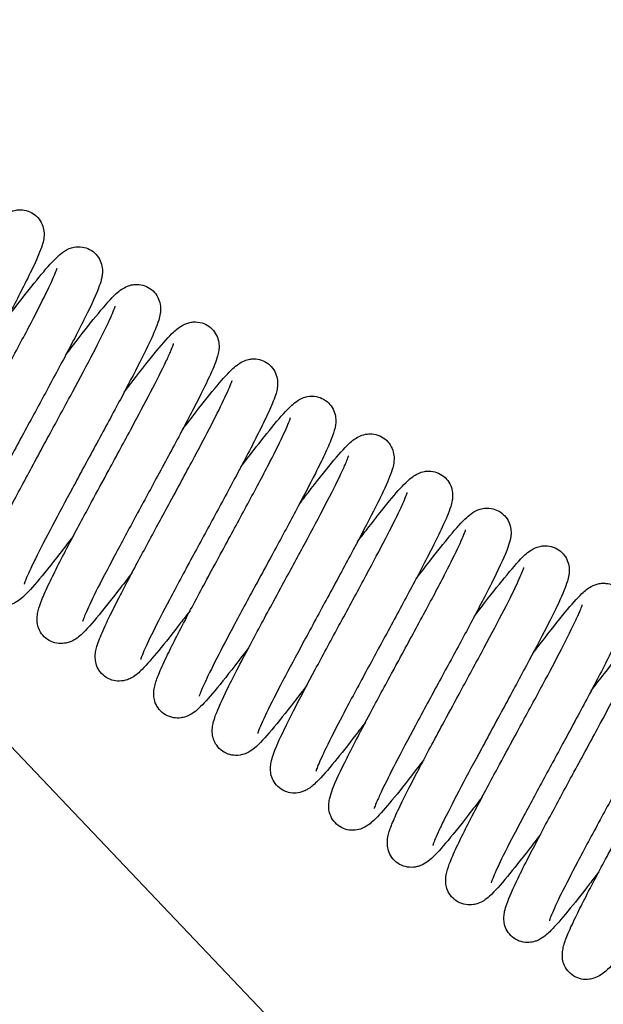
# Model space of a CAD drawing. Units: millimetres. Extents: x 460 to 1733, y 603 to 2357.
# Drawn here: x 700 to 719, y 1784 to 1816 of the extents above; entities that cross this region are included whole.
import ezdxf

# ---------------------------------------------------------------- set-up
doc = ezdxf.new("R2010")
doc.units = ezdxf.units.MM
doc.header["$LTSCALE"] = 10
doc.layers.add('Spigoli visibili(ISO)', color=179, linetype='Continuous', lineweight=25, true_color=0x262659)

msp = doc.modelspace()

# ---------------------------------------------------------------- linework, layer by layer
at = {"layer": 'Spigoli visibili(ISO)'}
msp.add_line((821.552, 1664.128), (628.907, 1866.856), dxfattribs=at)
for points, knots in [([(697.791, 1807.512), (697.925, 1807.688), (698.055, 1807.858), (698.457, 1808.378), (698.709, 1808.694), (699.114, 1809.175), (699.272, 1809.352), (699.479, 1809.545), (699.533, 1809.592), (699.651, 1809.675), (699.71, 1809.713), (699.845, 1809.773), (699.912, 1809.797), (700.032, 1809.817), (700.08, 1809.822), (700.211, 1809.819), (700.298, 1809.804), (700.461, 1809.747), (700.538, 1809.705), (700.675, 1809.597), (700.735, 1809.529), (700.826, 1809.381), (700.859, 1809.299), (700.897, 1809.147), (700.904, 1809.076), (700.904, 1808.957), (700.899, 1808.908), (700.879, 1808.787), (700.861, 1808.721), (700.779, 1808.458), (700.687, 1808.249), (700.47, 1807.784), (700.357, 1807.555), (700.028, 1806.904), (699.783, 1806.438), (699.276, 1805.487), (699.011, 1804.997), (698.504, 1804.061), (698.255, 1803.605), (697.762, 1802.69), (697.511, 1802.224), (697.084, 1801.41), (696.901, 1801.05), (696.632, 1800.498), (696.535, 1800.282), (696.453, 1800.076), (696.436, 1800.026), (696.427, 1799.995), (696.425, 1799.99), (696.425, 1799.99)], [0.252402, 0.252402, 0.252402, 0.252402, 0.327097, 0.327097, 0.49563, 0.49563, 0.655632, 0.655632, 0.712449, 0.712449, 0.755239, 0.755239, 0.785881, 0.785881, 0.80391, 0.80391, 0.833076, 0.833076, 0.861314, 0.861314, 0.891137, 0.891137, 0.9211, 0.9211, 0.951043, 0.951043, 0.980884, 0.980884, 1.031941, 1.031941, 1.185444, 1.185444, 1.302807, 1.302807, 1.488122, 1.488122, 1.654776, 1.654776, 1.807979, 1.807979, 1.975121, 1.975121, 2.13512, 2.13512, 2.279453, 2.279453, 2.345055, 2.345055, 2.368238, 2.368238, 2.368238, 2.368238]), ([(699.704, 1806.291), (699.86, 1806.496), (700.009, 1806.69), (700.397, 1807.188), (700.62, 1807.467), (701.028, 1807.955), (701.199, 1808.149), (701.427, 1808.357), (701.485, 1808.407), (701.612, 1808.489), (701.665, 1808.519), (701.776, 1808.565), (701.828, 1808.582), (701.967, 1808.61), (702.064, 1808.613), (702.241, 1808.583), (702.321, 1808.557), (702.474, 1808.478), (702.547, 1808.422), (702.663, 1808.296), (702.71, 1808.223), (702.777, 1808.072), (702.798, 1807.992), (702.817, 1807.855), (702.817, 1807.797), (702.811, 1807.69), (702.803, 1807.644), (702.774, 1807.5), (702.746, 1807.416), (702.616, 1807.055), (702.461, 1806.721), (702.148, 1806.09), (702.033, 1805.862), (701.702, 1805.226), (701.465, 1804.781), (700.98, 1803.88), (700.728, 1803.415), (700.208, 1802.457), (699.935, 1801.953), (699.447, 1801.044), (699.226, 1800.626), (698.859, 1799.915), (698.704, 1799.607), (698.523, 1799.227), (698.47, 1799.111), (698.392, 1798.928), (698.364, 1798.856), (698.338, 1798.783), (698.333, 1798.765), (698.333, 1798.765)], [0.252125, 0.252125, 0.252125, 0.252125, 0.338877, 0.338877, 0.492864, 0.492864, 0.666206, 0.666206, 0.725527, 0.725527, 0.757858, 0.757858, 0.780048, 0.780048, 0.81305, 0.81305, 0.840061, 0.840061, 0.869172, 0.869172, 0.897499, 0.897499, 0.92711, 0.92711, 0.955162, 0.955162, 0.987416, 0.987416, 1.059872, 1.059872, 1.271616, 1.271616, 1.373906, 1.373906, 1.537893, 1.537893, 1.695176, 1.695176, 1.864561, 1.864561, 2.023401, 2.023401, 2.172962, 2.172962, 2.250954, 2.250954, 2.321788, 2.321788, 2.364996, 2.364996, 2.364996, 2.364996]), ([(699.2, 1803.735), (699.471, 1804.235), (699.745, 1804.74), (700.245, 1805.673), (700.479, 1806.114), (700.847, 1806.83), (700.995, 1807.127), (701.216, 1807.602), (701.294, 1807.795), (701.324, 1807.887), (701.327, 1807.898), (701.327, 1807.898)], [0, 0, 0, 0, 0.1706146, 0.1706146, 0.3373043, 0.3373043, 0.4864891, 0.4864891, 0.6368282, 0.6368282, 0.6696418, 0.6696418, 0.6696418, 0.6696418]), ([(701.616, 1805.067), (701.733, 1805.219), (701.845, 1805.366), (702.224, 1805.856), (702.47, 1806.168), (702.911, 1806.702), (703.092, 1806.911), (703.324, 1807.122), (703.38, 1807.169), (703.501, 1807.25), (703.559, 1807.284), (703.684, 1807.335), (703.743, 1807.353), (703.851, 1807.371), (703.898, 1807.375), (704.029, 1807.373), (704.117, 1807.358), (704.28, 1807.299), (704.358, 1807.256), (704.494, 1807.148), (704.553, 1807.08), (704.644, 1806.932), (704.676, 1806.851), (704.714, 1806.701), (704.72, 1806.631), (704.721, 1806.513), (704.716, 1806.464), (704.698, 1806.341), (704.68, 1806.274), (704.597, 1806.003), (704.503, 1805.784), (704.277, 1805.3), (704.165, 1805.073), (703.854, 1804.461), (703.636, 1804.047), (703.162, 1803.157), (702.898, 1802.669), (702.366, 1801.686), (702.09, 1801.178), (701.6, 1800.27), (701.377, 1799.854), (700.965, 1799.071), (700.773, 1798.699), (700.545, 1798.238), (700.479, 1798.1), (700.375, 1797.875), (700.336, 1797.784), (700.283, 1797.653), (700.267, 1797.606), (700.255, 1797.568), (700.253, 1797.56), (700.253, 1797.56)], [0.252866, 0.252866, 0.252866, 0.252866, 0.318058, 0.318058, 0.481391, 0.481391, 0.658947, 0.658947, 0.713654, 0.713654, 0.750903, 0.750903, 0.776577, 0.776577, 0.794312, 0.794312, 0.82355, 0.82355, 0.85206, 0.85206, 0.882019, 0.882019, 0.912377, 0.912377, 0.942765, 0.942765, 0.97397, 0.97397, 1.028942, 1.028942, 1.194371, 1.194371, 1.30874, 1.30874, 1.472514, 1.472514, 1.641172, 1.641172, 1.809684, 1.809684, 1.960527, 1.960527, 2.120978, 2.120978, 2.200101, 2.200101, 2.270481, 2.270481, 2.329867, 2.329867, 2.359331, 2.359331, 2.359331, 2.359331]), ([(701.112, 1802.512), (701.359, 1802.969), (701.608, 1803.429), (702.082, 1804.31), (702.311, 1804.74), (702.712, 1805.511), (702.887, 1805.86), (703.119, 1806.354), (703.193, 1806.535), (703.228, 1806.642), (703.233, 1806.658), (703.233, 1806.658)], [0, 0, 0, 0, 0.1558136, 0.1558136, 0.3169306, 0.3169306, 0.4813571, 0.4813571, 0.6243379, 0.6243379, 0.6662137, 0.6662137, 0.6662137, 0.6662137]), ([(703.527, 1803.842), (703.628, 1803.975), (703.726, 1804.103), (704.111, 1804.603), (704.376, 1804.94), (704.812, 1805.465), (704.982, 1805.658), (705.241, 1805.901), (705.328, 1805.989), (705.554, 1806.09), (705.598, 1806.107), (705.692, 1806.132), (705.74, 1806.141), (705.879, 1806.151), (705.982, 1806.141), (706.156, 1806.088), (706.232, 1806.051), (706.375, 1805.952), (706.439, 1805.887), (706.539, 1805.742), (706.576, 1805.662), (706.623, 1805.508), (706.633, 1805.433), (706.637, 1805.309), (706.633, 1805.258), (706.618, 1805.141), (706.603, 1805.081), (706.535, 1804.842), (706.458, 1804.659), (706.266, 1804.237), (706.159, 1804.017), (705.847, 1803.395), (705.615, 1802.951), (705.116, 1802.013), (704.844, 1801.509), (704.325, 1800.55), (704.073, 1800.086), (703.586, 1799.185), (703.346, 1798.738), (702.905, 1797.904), (702.7, 1797.509), (702.404, 1796.907), (702.296, 1796.674), (702.203, 1796.446), (702.183, 1796.389), (702.168, 1796.34), (702.165, 1796.33), (702.165, 1796.33)], [0.252828, 0.252828, 0.252828, 0.252828, 0.309129, 0.309129, 0.480823, 0.480823, 0.647248, 0.647248, 0.750613, 0.750613, 0.772417, 0.772417, 0.791933, 0.791933, 0.826005, 0.826005, 0.853346, 0.853346, 0.883835, 0.883835, 0.913938, 0.913938, 0.944692, 0.944692, 0.974829, 0.974829, 1.02179, 1.02179, 1.162836, 1.162836, 1.279305, 1.279305, 1.460811, 1.460811, 1.634811, 1.634811, 1.789685, 1.789685, 1.948847, 1.948847, 2.115032, 2.115032, 2.263008, 2.263008, 2.330488, 2.330488, 2.364686, 2.364686, 2.364686, 2.364686]), ([(703.024, 1801.289), (703.279, 1801.759), (703.538, 1802.237), (703.999, 1803.096), (704.209, 1803.493), (704.592, 1804.229), (704.766, 1804.573), (704.96, 1804.98), (705.014, 1805.098), (705.091, 1805.275), (705.117, 1805.342), (705.143, 1805.415), (705.148, 1805.435), (705.148, 1805.435)], [0, 0, 0, 0, 0.1605447, 0.1605447, 0.3105198, 0.3105198, 0.4712979, 0.4712979, 0.5490496, 0.5490496, 0.6152515, 0.6152515, 0.6611504, 0.6611504, 0.6611504, 0.6611504]), ([(705.439, 1802.621), (705.593, 1802.822), (705.74, 1803.014), (706.139, 1803.528), (706.372, 1803.818), (706.77, 1804.292), (706.932, 1804.473), (707.147, 1804.671), (707.203, 1804.72), (707.329, 1804.806), (707.39, 1804.843), (707.52, 1804.895), (707.579, 1804.914), (707.687, 1804.932), (707.732, 1804.936), (707.86, 1804.934), (707.945, 1804.92), (708.106, 1804.864), (708.183, 1804.823), (708.32, 1804.718), (708.38, 1804.651), (708.473, 1804.504), (708.506, 1804.424), (708.546, 1804.272), (708.554, 1804.199), (708.554, 1804.079), (708.549, 1804.03), (708.532, 1803.919), (708.518, 1803.862), (708.451, 1803.637), (708.381, 1803.468), (708.197, 1803.058), (708.085, 1802.824), (707.758, 1802.17), (707.515, 1801.703), (707.015, 1800.765), (706.762, 1800.295), (706.257, 1799.364), (705.999, 1798.89), (705.491, 1797.95), (705.234, 1797.471), (704.803, 1796.654), (704.62, 1796.297), (704.331, 1795.712), (704.218, 1795.47), (704.114, 1795.22), (704.089, 1795.155), (704.073, 1795.103), (704.07, 1795.093), (704.07, 1795.093)], [0.252124, 0.252124, 0.252124, 0.252124, 0.337111, 0.337111, 0.497626, 0.497626, 0.661921, 0.661921, 0.721051, 0.721051, 0.761231, 0.761231, 0.786794, 0.786794, 0.803837, 0.803837, 0.832146, 0.832146, 0.859915, 0.859915, 0.889308, 0.889308, 0.918584, 0.918584, 0.948081, 0.948081, 0.976639, 0.976639, 1.020785, 1.020785, 1.153247, 1.153247, 1.281452, 1.281452, 1.471636, 1.471636, 1.633177, 1.633177, 1.791393, 1.791393, 1.959914, 1.959914, 2.114648, 2.114648, 2.263675, 2.263675, 2.336339, 2.336339, 2.369055, 2.369055, 2.369055, 2.369055]), ([(704.936, 1800.066), (705.209, 1800.57), (705.486, 1801.08), (705.98, 1802.002), (706.205, 1802.427), (706.567, 1803.131), (706.716, 1803.43), (706.889, 1803.797), (706.939, 1803.908), (707.014, 1804.084), (707.041, 1804.154), (707.062, 1804.217), (707.066, 1804.231), (707.066, 1804.231)], [0, 0, 0, 0, 0.1718935, 0.1718935, 0.3338304, 0.3338304, 0.4817214, 0.4817214, 0.5590704, 0.5590704, 0.6301757, 0.6301757, 0.6674819, 0.6674819, 0.6674819, 0.6674819]), ([(707.353, 1801.399), (707.495, 1801.585), (707.631, 1801.763), (708.013, 1802.254), (708.242, 1802.542), (708.664, 1803.051), (708.841, 1803.254), (709.076, 1803.467), (709.135, 1803.518), (709.262, 1803.599), (709.314, 1803.628), (709.423, 1803.672), (709.476, 1803.688), (709.62, 1803.716), (709.722, 1803.718), (709.905, 1803.682), (709.986, 1803.653), (710.139, 1803.568), (710.21, 1803.51), (710.323, 1803.378), (710.367, 1803.303), (710.43, 1803.15), (710.447, 1803.07), (710.462, 1802.937), (710.461, 1802.881), (710.453, 1802.773), (710.444, 1802.724), (710.406, 1802.556), (710.369, 1802.45), (710.262, 1802.175), (710.185, 1801.999), (710.004, 1801.614), (709.903, 1801.41), (709.605, 1800.82), (709.38, 1800.392), (708.91, 1799.51), (708.661, 1799.05), (708.141, 1798.09), (707.862, 1797.577), (707.354, 1796.636), (707.118, 1796.195), (706.71, 1795.419), (706.53, 1795.07), (706.227, 1794.46), (706.103, 1794.192), (706.011, 1793.964), (705.994, 1793.915), (705.986, 1793.888), (705.985, 1793.884), (705.985, 1793.884)], [0.252479, 0.252479, 0.252479, 0.252479, 0.331847, 0.331847, 0.487452, 0.487452, 0.664882, 0.664882, 0.722775, 0.722775, 0.753365, 0.753365, 0.776005, 0.776005, 0.810807, 0.810807, 0.838611, 0.838611, 0.868271, 0.868271, 0.897295, 0.897295, 0.927628, 0.927628, 0.956488, 0.956488, 0.992688, 0.992688, 1.084669, 1.084669, 1.201838, 1.201838, 1.306059, 1.306059, 1.474987, 1.474987, 1.634374, 1.634374, 1.804698, 1.804698, 1.96332, 1.96332, 2.114608, 2.114608, 2.276183, 2.276183, 2.339478, 2.339478, 2.359649, 2.359649, 2.359649, 2.359649]), ([(706.848, 1798.843), (707.11, 1799.327), (707.375, 1799.815), (707.868, 1800.734), (708.104, 1801.177), (708.489, 1801.925), (708.647, 1802.242), (708.864, 1802.71), (708.936, 1802.887), (708.968, 1802.985), (708.971, 1802.998), (708.971, 1802.998)], [0, 0, 0, 0, 0.1651998, 0.1651998, 0.331711, 0.331711, 0.4889707, 0.4889707, 0.6317086, 0.6317086, 0.669268, 0.669268, 0.669268, 0.669268]), ([(701.868, 1799.144), (701.711, 1798.937), (701.559, 1798.74), (701.136, 1798.194), (700.883, 1797.876), (700.467, 1797.386), (700.312, 1797.215), (700.085, 1797.029), (700.028, 1796.985), (699.905, 1796.921), (699.86, 1796.9), (699.728, 1796.857), (699.627, 1796.838), (699.44, 1796.844), (699.353, 1796.859), (699.187, 1796.922), (699.104, 1796.972), (698.967, 1797.091), (698.911, 1797.161), (698.827, 1797.306), (698.8, 1797.381), (698.768, 1797.522), (698.764, 1797.588), (698.764, 1797.72), (698.773, 1797.782), (698.8, 1797.929), (698.823, 1798.006), (698.929, 1798.317), (699.053, 1798.591), (699.412, 1799.327), (699.659, 1799.804), (700.171, 1800.771), (700.435, 1801.262), (700.839, 1802.01), (700.976, 1802.262), (701.112, 1802.512)], [0.970257, 0.970257, 0.970257, 0.970257, 1.05817, 1.05817, 1.230817, 1.230817, 1.401127, 1.401127, 1.45612, 1.45612, 1.481253, 1.481253, 1.518307, 1.518307, 1.547821, 1.547821, 1.578966, 1.578966, 1.608259, 1.608259, 1.637891, 1.637891, 1.667434, 1.667434, 1.70561, 1.70561, 1.76895, 1.76895, 1.950924, 1.950924, 2.153037, 2.153037, 2.326025, 2.326025, 2.411483, 2.411483, 2.411483, 2.411483]), ([(709.264, 1800.174), (709.362, 1800.303), (709.458, 1800.429), (709.835, 1800.918), (710.095, 1801.249), (710.544, 1801.793), (710.725, 1802), (710.945, 1802.204), (710.995, 1802.247), (711.101, 1802.324), (711.153, 1802.358), (711.278, 1802.419), (711.35, 1802.447), (711.478, 1802.472), (711.527, 1802.478), (711.662, 1802.478), (711.754, 1802.464), (711.92, 1802.406), (711.998, 1802.364), (712.136, 1802.257), (712.196, 1802.189), (712.289, 1802.041), (712.322, 1801.959), (712.361, 1801.808), (712.368, 1801.738), (712.369, 1801.618), (712.364, 1801.569), (712.346, 1801.445), (712.328, 1801.378), (712.245, 1801.106), (712.148, 1800.882), (711.921, 1800.401), (711.814, 1800.184), (711.503, 1799.572), (711.276, 1799.139), (710.784, 1798.217), (710.511, 1797.713), (709.982, 1796.735), (709.718, 1796.25), (709.238, 1795.358), (709.012, 1794.938), (708.592, 1794.14), (708.394, 1793.757), (708.1, 1793.157), (707.995, 1792.923), (707.922, 1792.731), (707.909, 1792.691), (707.903, 1792.671), (707.903, 1792.668), (707.903, 1792.668)], [0.253001, 0.253001, 0.253001, 0.253001, 0.308243, 0.308243, 0.477106, 0.477106, 0.651364, 0.651364, 0.702879, 0.702879, 0.741622, 0.741622, 0.775676, 0.775676, 0.794701, 0.794701, 0.825305, 0.825305, 0.85371, 0.85371, 0.883996, 0.883996, 0.914535, 0.914535, 0.94519, 0.94519, 0.976534, 0.976534, 1.031303, 1.031303, 1.196208, 1.196208, 1.304522, 1.304522, 1.476021, 1.476021, 1.649027, 1.649027, 1.810806, 1.810806, 1.963018, 1.963018, 2.128341, 2.128341, 2.282817, 2.282817, 2.344012, 2.344012, 2.36063, 2.36063, 2.36063, 2.36063]), ([(708.76, 1797.62), (708.998, 1798.06), (709.239, 1798.504), (709.693, 1799.349), (709.911, 1799.759), (710.311, 1800.525), (710.494, 1800.885), (710.69, 1801.295), (710.741, 1801.408), (710.815, 1801.58), (710.841, 1801.646), (710.873, 1801.734), (710.881, 1801.762), (710.881, 1801.762), (710.881, 1801.762), (710.881, 1801.762)], [0, 0, 0, 0, 0.1501421, 0.1501421, 0.3032621, 0.3032621, 0.4683142, 0.4683142, 0.543335, 0.543335, 0.6071864, 0.6071864, 0.6634639, 0.6634639, 0.6636466, 0.6636466, 0.6636466, 0.6636466]), ([(703.779, 1797.919), (703.651, 1797.751), (703.528, 1797.591), (703.149, 1797.101), (702.91, 1796.799), (702.475, 1796.273), (702.293, 1796.063), (702.06, 1795.85), (702.004, 1795.803), (701.879, 1795.721), (701.815, 1795.684), (701.681, 1795.639), (701.63, 1795.626), (701.497, 1795.606), (701.41, 1795.606), (701.238, 1795.634), (701.151, 1795.664), (700.994, 1795.754), (700.923, 1795.814), (700.807, 1795.949), (700.761, 1796.026), (700.705, 1796.168), (700.689, 1796.236), (700.673, 1796.37), (700.674, 1796.436), (700.686, 1796.566), (700.698, 1796.626), (700.742, 1796.806), (700.781, 1796.915), (700.895, 1797.202), (700.978, 1797.385), (701.25, 1797.958), (701.485, 1798.417), (701.965, 1799.328), (702.204, 1799.772), (702.636, 1800.574), (702.831, 1800.933), (703.024, 1801.289)], [0.974558, 0.974558, 0.974558, 0.974558, 1.045944, 1.045944, 1.205475, 1.205475, 1.383939, 1.383939, 1.439716, 1.439716, 1.480591, 1.480591, 1.501399, 1.501399, 1.530731, 1.530731, 1.561019, 1.561019, 1.590772, 1.590772, 1.62064, 1.62064, 1.648064, 1.648064, 1.680724, 1.680724, 1.723731, 1.723731, 1.818147, 1.818147, 1.937079, 1.937079, 2.137052, 2.137052, 2.296521, 2.296521, 2.418107, 2.418107, 2.418107, 2.418107]), ([(711.175, 1798.951), (711.306, 1799.123), (711.433, 1799.289), (711.835, 1799.808), (712.088, 1800.127), (712.495, 1800.612), (712.654, 1800.789), (712.861, 1800.982), (712.915, 1801.028), (713.03, 1801.111), (713.088, 1801.149), (713.221, 1801.209), (713.29, 1801.234), (713.413, 1801.255), (713.46, 1801.26), (713.592, 1801.258), (713.68, 1801.243), (713.843, 1801.186), (713.921, 1801.144), (714.058, 1801.036), (714.118, 1800.968), (714.21, 1800.82), (714.242, 1800.739), (714.281, 1800.587), (714.287, 1800.515), (714.288, 1800.396), (714.282, 1800.347), (714.263, 1800.225), (714.245, 1800.16), (714.163, 1799.895), (714.07, 1799.685), (713.852, 1799.218), (713.739, 1798.99), (713.41, 1798.34), (713.166, 1797.874), (712.658, 1796.923), (712.392, 1796.43), (711.884, 1795.493), (711.637, 1795.038), (711.144, 1794.127), (710.895, 1793.661), (710.467, 1792.847), (710.282, 1792.485), (710.014, 1791.934), (709.918, 1791.719), (709.837, 1791.515), (709.82, 1791.465), (709.811, 1791.435), (709.81, 1791.43), (709.81, 1791.43)], [0.252446, 0.252446, 0.252446, 0.252446, 0.325443, 0.325443, 0.494661, 0.494661, 0.654752, 0.654752, 0.711116, 0.711116, 0.753551, 0.753551, 0.785177, 0.785177, 0.803393, 0.803393, 0.832783, 0.832783, 0.861024, 0.861024, 0.890908, 0.890908, 0.920927, 0.920927, 0.950941, 0.950941, 0.980896, 0.980896, 1.032177, 1.032177, 1.186364, 1.186364, 1.303057, 1.303057, 1.488026, 1.488026, 1.655491, 1.655491, 1.808273, 1.808273, 1.97503, 1.97503, 2.135771, 2.135771, 2.279796, 2.279796, 2.345169, 2.345169, 2.367965, 2.367965, 2.367965, 2.367965]), ([(710.672, 1796.397), (710.939, 1796.889), (711.21, 1797.389), (711.685, 1798.276), (711.899, 1798.68), (712.269, 1799.395), (712.431, 1799.716), (712.616, 1800.106), (712.669, 1800.223), (712.746, 1800.403), (712.773, 1800.473), (712.796, 1800.538), (712.8, 1800.553), (712.8, 1800.553)], [0, 0, 0, 0, 0.1678413, 0.1678413, 0.321627, 0.321627, 0.4758364, 0.4758364, 0.5542997, 0.5542997, 0.6235011, 0.6235011, 0.661799, 0.661799, 0.661799, 0.661799]), ([(705.692, 1796.696), (705.583, 1796.553), (705.478, 1796.416), (705.112, 1795.942), (704.871, 1795.638), (704.451, 1795.128), (704.273, 1794.923), (704.012, 1794.663), (703.931, 1794.578), (703.733, 1794.468), (703.687, 1794.446), (703.558, 1794.401), (703.463, 1794.381), (703.285, 1794.38), (703.202, 1794.391), (703.039, 1794.442), (702.956, 1794.486), (702.816, 1794.595), (702.755, 1794.661), (702.661, 1794.803), (702.628, 1794.881), (702.59, 1795.021), (702.582, 1795.086), (702.578, 1795.214), (702.584, 1795.274), (702.603, 1795.4), (702.619, 1795.46), (702.684, 1795.681), (702.749, 1795.84), (702.924, 1796.236), (703.036, 1796.471), (703.361, 1797.123), (703.603, 1797.588), (704.096, 1798.514), (704.342, 1798.97), (704.705, 1799.64), (704.821, 1799.853), (704.936, 1800.066)], [0.967647, 0.967647, 0.967647, 0.967647, 1.027781, 1.027781, 1.186202, 1.186202, 1.35094, 1.35094, 1.457207, 1.457207, 1.482536, 1.482536, 1.517118, 1.517118, 1.544643, 1.544643, 1.574358, 1.574358, 1.602661, 1.602661, 1.631641, 1.631641, 1.658356, 1.658356, 1.690806, 1.690806, 1.736705, 1.736705, 1.863873, 1.863873, 1.9948, 1.9948, 2.184556, 2.184556, 2.342418, 2.342418, 2.415001, 2.415001, 2.415001, 2.415001]), ([(713.088, 1797.73), (713.245, 1797.936), (713.395, 1798.131), (713.783, 1798.63), (714.007, 1798.909), (714.413, 1799.395), (714.583, 1799.588), (714.81, 1799.795), (714.868, 1799.845), (714.995, 1799.927), (715.049, 1799.958), (715.161, 1800.004), (715.214, 1800.021), (715.354, 1800.049), (715.452, 1800.052), (715.629, 1800.022), (715.709, 1799.995), (715.861, 1799.915), (715.934, 1799.86), (716.049, 1799.733), (716.096, 1799.66), (716.163, 1799.509), (716.183, 1799.429), (716.202, 1799.292), (716.202, 1799.234), (716.195, 1799.128), (716.188, 1799.082), (716.158, 1798.939), (716.13, 1798.854), (716, 1798.493), (715.845, 1798.159), (715.533, 1797.529), (715.417, 1797.302), (715.086, 1796.664), (714.847, 1796.215), (714.361, 1795.312), (714.109, 1794.849), (713.591, 1793.895), (713.318, 1793.391), (712.83, 1792.48), (712.607, 1792.059), (712.24, 1791.349), (712.086, 1791.043), (711.907, 1790.665), (711.854, 1790.549), (711.776, 1790.367), (711.748, 1790.295), (711.722, 1790.221), (711.717, 1790.203), (711.717, 1790.203)], [0.252103, 0.252103, 0.252103, 0.252103, 0.339193, 0.339193, 0.493428, 0.493428, 0.66601, 0.66601, 0.725405, 0.725405, 0.758432, 0.758432, 0.780945, 0.780945, 0.814141, 0.814141, 0.841051, 0.841051, 0.870065, 0.870065, 0.898355, 0.898355, 0.927895, 0.927895, 0.955811, 0.955811, 0.987943, 0.987943, 1.060394, 1.060394, 1.271477, 1.271477, 1.373904, 1.373904, 1.539082, 1.539082, 1.695577, 1.695577, 1.864752, 1.864752, 2.024486, 2.024486, 2.173454, 2.173454, 2.251303, 2.251303, 2.322359, 2.322359, 2.365816, 2.365816, 2.365816, 2.365816]), ([(712.584, 1795.174), (712.856, 1795.675), (713.13, 1796.182), (713.631, 1797.115), (713.864, 1797.555), (714.231, 1798.268), (714.378, 1798.564), (714.6, 1799.041), (714.679, 1799.236), (714.709, 1799.327), (714.712, 1799.338), (714.712, 1799.338)], [0, 0, 0, 0, 0.171009, 0.171009, 0.3374224, 0.3374224, 0.4860602, 0.4860602, 0.6372868, 0.6372868, 0.6694887, 0.6694887, 0.6694887, 0.6694887]), ([(707.605, 1795.475), (707.447, 1795.267), (707.295, 1795.069), (706.874, 1794.526), (706.624, 1794.214), (706.223, 1793.743), (706.07, 1793.574), (705.857, 1793.388), (705.799, 1793.342), (705.673, 1793.266), (705.612, 1793.235), (705.49, 1793.196), (705.442, 1793.184), (705.312, 1793.166), (705.224, 1793.166), (705.05, 1793.197), (704.963, 1793.228), (704.806, 1793.321), (704.735, 1793.382), (704.621, 1793.519), (704.576, 1793.597), (704.522, 1793.74), (704.508, 1793.808), (704.493, 1793.945), (704.496, 1794.012), (704.509, 1794.144), (704.523, 1794.205), (704.573, 1794.396), (704.62, 1794.518), (704.751, 1794.832), (704.843, 1795.028), (705.129, 1795.617), (705.357, 1796.062), (705.85, 1796.996), (706.116, 1797.492), (706.54, 1798.277), (706.694, 1798.561), (706.848, 1798.843)], [0.966705, 0.966705, 0.966705, 0.966705, 1.054478, 1.054478, 1.225189, 1.225189, 1.387563, 1.387563, 1.446135, 1.446135, 1.482846, 1.482846, 1.502644, 1.502644, 1.532814, 1.532814, 1.56347, 1.56347, 1.59341, 1.59341, 1.623437, 1.623437, 1.650831, 1.650831, 1.684044, 1.684044, 1.727463, 1.727463, 1.827093, 1.827093, 1.944843, 1.944843, 2.138091, 2.138091, 2.313393, 2.313393, 2.409746, 2.409746, 2.409746, 2.409746]), ([(715, 1796.506), (715.119, 1796.662), (715.234, 1796.812), (715.613, 1797.302), (715.858, 1797.611), (716.297, 1798.143), (716.478, 1798.352), (716.711, 1798.564), (716.767, 1798.611), (716.889, 1798.692), (716.946, 1798.725), (717.068, 1798.775), (717.126, 1798.793), (717.233, 1798.811), (717.28, 1798.815), (717.411, 1798.813), (717.499, 1798.798), (717.662, 1798.74), (717.74, 1798.698), (717.877, 1798.59), (717.936, 1798.522), (718.027, 1798.374), (718.06, 1798.293), (718.098, 1798.143), (718.105, 1798.073), (718.106, 1797.955), (718.101, 1797.906), (718.083, 1797.784), (718.065, 1797.718), (717.985, 1797.452), (717.893, 1797.237), (717.671, 1796.761), (717.559, 1796.531), (717.247, 1795.918), (717.03, 1795.504), (716.557, 1794.618), (716.295, 1794.133), (715.764, 1793.152), (715.487, 1792.641), (714.995, 1791.729), (714.77, 1791.31), (714.358, 1790.527), (714.167, 1790.157), (713.937, 1789.694), (713.87, 1789.554), (713.764, 1789.324), (713.723, 1789.23), (713.669, 1789.096), (713.652, 1789.048), (713.639, 1789.007), (713.637, 1788.999), (713.637, 1788.999)], [0.252831, 0.252831, 0.252831, 0.252831, 0.319472, 0.319472, 0.481987, 0.481987, 0.659722, 0.659722, 0.714873, 0.714873, 0.75099, 0.75099, 0.77622, 0.77622, 0.793905, 0.793905, 0.823188, 0.823188, 0.851616, 0.851616, 0.881552, 0.881552, 0.911828, 0.911828, 0.94219, 0.94219, 0.973234, 0.973234, 1.027365, 1.027365, 1.190201, 1.190201, 1.306538, 1.306538, 1.470505, 1.470505, 1.638199, 1.638199, 1.807336, 1.807336, 1.958685, 1.958685, 2.118103, 2.118103, 2.197526, 2.197526, 2.268769, 2.268769, 2.328458, 2.328458, 2.359265, 2.359265, 2.359265, 2.359265]), ([(714.496, 1793.951), (714.745, 1794.411), (714.996, 1794.874), (715.472, 1795.76), (715.702, 1796.193), (716.102, 1796.962), (716.276, 1797.308), (716.504, 1797.797), (716.578, 1797.977), (716.613, 1798.083), (716.617, 1798.098), (716.617, 1798.098)], [0, 0, 0, 0, 0.1569196, 0.1569196, 0.3188484, 0.3188484, 0.4828001, 0.4828001, 0.6251837, 0.6251837, 0.6666153, 0.6666153, 0.6666153, 0.6666153]), ([(709.516, 1794.251), (709.37, 1794.06), (709.23, 1793.877), (708.821, 1793.35), (708.57, 1793.035), (708.14, 1792.521), (707.974, 1792.332), (707.737, 1792.136), (707.678, 1792.092), (707.555, 1792.027), (707.51, 1792.006), (707.38, 1791.963), (707.281, 1791.945), (707.096, 1791.948), (707.01, 1791.963), (706.844, 1792.023), (706.761, 1792.072), (706.624, 1792.19), (706.566, 1792.259), (706.48, 1792.403), (706.452, 1792.478), (706.419, 1792.618), (706.414, 1792.684), (706.413, 1792.816), (706.421, 1792.878), (706.446, 1793.022), (706.468, 1793.096), (706.568, 1793.399), (706.683, 1793.658), (707.036, 1794.388), (707.29, 1794.881), (707.804, 1795.851), (708.058, 1796.323), (708.463, 1797.073), (708.612, 1797.347), (708.76, 1797.62)], [0.973311, 0.973311, 0.973311, 0.973311, 1.054814, 1.054814, 1.224297, 1.224297, 1.401238, 1.401238, 1.456319, 1.456319, 1.480804, 1.480804, 1.517105, 1.517105, 1.546407, 1.546407, 1.577318, 1.577318, 1.606501, 1.606501, 1.636191, 1.636191, 1.665449, 1.665449, 1.703362, 1.703362, 1.764988, 1.764988, 1.946142, 1.946142, 2.154543, 2.154543, 2.321579, 2.321579, 2.41469, 2.41469, 2.41469, 2.41469]), ([(716.911, 1795.281), (717.008, 1795.409), (717.102, 1795.532), (717.484, 1796.028), (717.75, 1796.366), (718.19, 1796.897), (718.362, 1797.093), (718.621, 1797.337), (718.707, 1797.423), (718.928, 1797.525), (718.973, 1797.543), (719.067, 1797.569), (719.115, 1797.579), (719.21, 1797.587), (719.258, 1797.587), (719.384, 1797.574), (719.465, 1797.554), (719.622, 1797.487), (719.7, 1797.438), (719.829, 1797.319), (719.882, 1797.248), (719.963, 1797.095), (719.99, 1797.013), (720.018, 1796.866), (720.02, 1796.801), (720.017, 1796.687), (720.01, 1796.638), (719.984, 1796.498), (719.958, 1796.416), (719.838, 1796.072), (719.688, 1795.75), (719.291, 1794.95), (719.044, 1794.474), (718.527, 1793.502), (718.257, 1793), (717.736, 1792.038), (717.481, 1791.569), (716.994, 1790.667), (716.755, 1790.223), (716.312, 1789.388), (716.105, 1788.989), (715.8, 1788.372), (715.689, 1788.132), (715.592, 1787.896), (715.571, 1787.838), (715.553, 1787.783), (715.55, 1787.77), (715.55, 1787.77)], [0.252871, 0.252871, 0.252871, 0.252871, 0.306979, 0.306979, 0.478554, 0.478554, 0.646105, 0.646105, 0.748348, 0.748348, 0.770674, 0.770674, 0.790487, 0.790487, 0.80757, 0.80757, 0.835005, 0.835005, 0.864633, 0.864633, 0.894286, 0.894286, 0.925292, 0.925292, 0.955297, 0.955297, 0.988251, 0.988251, 1.056416, 1.056416, 1.257368, 1.257368, 1.454098, 1.454098, 1.628127, 1.628127, 1.784449, 1.784449, 1.941989, 1.941989, 2.108415, 2.108415, 2.258199, 2.258199, 2.32537, 2.32537, 2.36363, 2.36363, 2.36363, 2.36363]), ([(716.408, 1792.728), (716.662, 1793.196), (716.918, 1793.669), (717.378, 1794.526), (717.589, 1794.923), (717.974, 1795.663), (718.149, 1796.009), (718.344, 1796.417), (718.398, 1796.535), (718.474, 1796.712), (718.5, 1796.778), (718.526, 1796.853), (718.531, 1796.873), (718.531, 1796.873)], [0, 0, 0, 0, 0.1595022, 0.1595022, 0.3094168, 0.3094168, 0.4708293, 0.4708293, 0.548387, 0.548387, 0.6141681, 0.6141681, 0.6612815, 0.6612815, 0.6612815, 0.6612815]), ([(711.427, 1793.026), (711.32, 1792.886), (711.216, 1792.75), (710.861, 1792.29), (710.627, 1791.994), (710.195, 1791.467), (710.006, 1791.248), (709.786, 1791.03), (709.736, 1790.983), (709.639, 1790.904), (709.594, 1790.87), (709.501, 1790.814), (709.458, 1790.791), (709.369, 1790.756), (709.327, 1790.743), (709.208, 1790.716), (709.125, 1790.708), (708.956, 1790.72), (708.869, 1790.74), (708.707, 1790.811), (708.629, 1790.863), (708.5, 1790.987), (708.447, 1791.058), (708.371, 1791.202), (708.348, 1791.275), (708.322, 1791.412), (708.319, 1791.477), (708.322, 1791.604), (708.331, 1791.663), (708.359, 1791.805), (708.382, 1791.88), (708.489, 1792.193), (708.611, 1792.466), (708.879, 1793.02), (708.994, 1793.25), (709.317, 1793.878), (709.546, 1794.311), (710.023, 1795.201), (710.276, 1795.667), (710.576, 1796.22), (710.624, 1796.309), (710.672, 1796.397)], [0.972587, 0.972587, 0.972587, 0.972587, 1.032303, 1.032303, 1.185822, 1.185822, 1.35893, 1.35893, 1.411875, 1.411875, 1.451623, 1.451623, 1.476747, 1.476747, 1.494874, 1.494874, 1.523703, 1.523703, 1.552794, 1.552794, 1.582648, 1.582648, 1.611525, 1.611525, 1.639822, 1.639822, 1.668819, 1.668819, 1.705598, 1.705598, 1.768555, 1.768555, 1.956311, 1.956311, 2.065563, 2.065563, 2.22984, 2.22984, 2.388768, 2.388768, 2.418945, 2.418945, 2.418945, 2.418945]), ([(718.823, 1794.06), (718.975, 1794.259), (719.121, 1794.449), (719.521, 1794.965), (719.756, 1795.258), (720.155, 1795.731), (720.315, 1795.911), (720.529, 1796.108), (720.585, 1796.157), (720.711, 1796.243), (720.773, 1796.281), (720.905, 1796.334), (720.965, 1796.353), (721.073, 1796.371), (721.119, 1796.374), (721.247, 1796.372), (721.332, 1796.357), (721.493, 1796.301), (721.57, 1796.26), (721.707, 1796.153), (721.767, 1796.086), (721.859, 1795.939), (721.891, 1795.859), (721.931, 1795.707), (721.938, 1795.634), (721.938, 1795.515), (721.933, 1795.466), (721.915, 1795.352), (721.9, 1795.294), (721.83, 1795.061), (721.756, 1794.884), (721.565, 1794.463), (721.452, 1794.228), (721.123, 1793.573), (720.88, 1793.106), (720.379, 1792.166), (720.125, 1791.695), (719.62, 1790.763), (719.363, 1790.292), (718.857, 1789.355), (718.601, 1788.878), (718.172, 1788.063), (717.989, 1787.708), (717.704, 1787.13), (717.594, 1786.892), (717.495, 1786.651), (717.472, 1786.588), (717.457, 1786.541), (717.455, 1786.532), (717.455, 1786.532)], [0.252148, 0.252148, 0.252148, 0.252148, 0.336304, 0.336304, 0.497943, 0.497943, 0.661258, 0.661258, 0.720246, 0.720246, 0.76136, 0.76136, 0.787294, 0.787294, 0.804404, 0.804404, 0.832681, 0.832681, 0.860565, 0.860565, 0.889994, 0.889994, 0.919378, 0.919378, 0.948904, 0.948904, 0.977642, 0.977642, 1.023237, 1.023237, 1.160083, 1.160083, 1.286688, 1.286688, 1.47575, 1.47575, 1.637562, 1.637562, 1.795234, 1.795234, 1.963693, 1.963693, 2.118853, 2.118853, 2.267264, 2.267264, 2.338399, 2.338399, 2.369128, 2.369128, 2.369128, 2.369128]), ([(718.32, 1791.505), (718.593, 1792.008), (718.87, 1792.519), (719.362, 1793.438), (719.586, 1793.86), (719.949, 1794.564), (720.098, 1794.864), (720.272, 1795.233), (720.323, 1795.346), (720.398, 1795.523), (720.425, 1795.592), (720.446, 1795.656), (720.45, 1795.67), (720.45, 1795.67)], [0, 0, 0, 0, 0.1717064, 0.1717064, 0.3328819, 0.3328819, 0.4811061, 0.4811061, 0.5586721, 0.5586721, 0.6296566, 0.6296566, 0.6669376, 0.6669376, 0.6669376, 0.6669376]), ([(713.341, 1791.805), (713.201, 1791.622), (713.067, 1791.447), (712.668, 1790.931), (712.424, 1790.625), (712.02, 1790.144), (711.857, 1789.961), (711.651, 1789.768), (711.598, 1789.721), (711.487, 1789.641), (711.435, 1789.606), (711.304, 1789.546), (711.233, 1789.521), (711.074, 1789.493), (710.986, 1789.489), (710.813, 1789.512), (710.726, 1789.539), (710.568, 1789.623), (710.494, 1789.681), (710.374, 1789.812), (710.326, 1789.888), (710.262, 1790.033), (710.245, 1790.104), (710.226, 1790.242), (710.227, 1790.309), (710.237, 1790.438), (710.249, 1790.497), (710.287, 1790.654), (710.318, 1790.743), (710.459, 1791.111), (710.62, 1791.451), (711.035, 1792.282), (711.296, 1792.781), (711.818, 1793.761), (712.077, 1794.24), (712.418, 1794.869), (712.501, 1795.022), (712.584, 1795.174)], [0.965459, 0.965459, 0.965459, 0.965459, 1.042563, 1.042563, 1.207575, 1.207575, 1.368834, 1.368834, 1.425416, 1.425416, 1.46799, 1.46799, 1.499821, 1.499821, 1.530013, 1.530013, 1.559769, 1.559769, 1.5894, 1.5894, 1.618798, 1.618798, 1.646417, 1.646417, 1.677237, 1.677237, 1.71604, 1.71604, 1.789971, 1.789971, 1.993391, 1.993391, 2.194715, 2.194715, 2.358056, 2.358056, 2.410174, 2.410174, 2.410174, 2.410174]), ([(715.253, 1790.583), (715.094, 1790.375), (714.942, 1790.176), (714.518, 1789.63), (714.265, 1789.312), (713.851, 1788.826), (713.697, 1788.655), (713.471, 1788.47), (713.414, 1788.426), (713.291, 1788.361), (713.245, 1788.34), (713.152, 1788.309), (713.108, 1788.298), (712.982, 1788.278), (712.894, 1788.276), (712.719, 1788.303), (712.631, 1788.332), (712.472, 1788.422), (712.399, 1788.482), (712.281, 1788.618), (712.235, 1788.696), (712.177, 1788.839), (712.162, 1788.907), (712.145, 1789.044), (712.147, 1789.111), (712.159, 1789.243), (712.171, 1789.305), (712.219, 1789.492), (712.262, 1789.609), (712.384, 1789.906), (712.468, 1790.09), (712.736, 1790.645), (712.952, 1791.067), (713.425, 1791.966), (713.684, 1792.45), (714.13, 1793.277), (714.314, 1793.616), (714.496, 1793.951)], [0.969838, 0.969838, 0.969838, 0.969838, 1.058243, 1.058243, 1.230925, 1.230925, 1.400214, 1.400214, 1.455568, 1.455568, 1.481259, 1.481259, 1.499647, 1.499647, 1.530202, 1.530202, 1.560968, 1.560968, 1.59134, 1.59134, 1.621549, 1.621549, 1.649408, 1.649408, 1.682635, 1.682635, 1.726533, 1.726533, 1.82457, 1.82457, 1.937057, 1.937057, 2.122923, 2.122923, 2.297244, 2.297244, 2.411832, 2.411832, 2.411832, 2.411832]), ([(717.163, 1789.358), (717.034, 1789.188), (716.909, 1789.025), (716.526, 1788.531), (716.285, 1788.227), (715.85, 1787.701), (715.67, 1787.493), (715.435, 1787.282), (715.378, 1787.235), (715.254, 1787.156), (715.193, 1787.122), (715.068, 1787.079), (715.018, 1787.067), (714.888, 1787.047), (714.801, 1787.045), (714.629, 1787.072), (714.541, 1787.102), (714.384, 1787.191), (714.312, 1787.25), (714.195, 1787.384), (714.148, 1787.461), (714.09, 1787.604), (714.075, 1787.671), (714.058, 1787.807), (714.059, 1787.872), (714.069, 1788.002), (714.081, 1788.062), (714.124, 1788.24), (714.163, 1788.348), (714.274, 1788.629), (714.355, 1788.809), (714.624, 1789.377), (714.858, 1789.835), (715.339, 1790.747), (715.577, 1791.192), (716.013, 1792), (716.211, 1792.365), (716.408, 1792.728)], [0.974579, 0.974579, 0.974579, 0.974579, 1.047041, 1.047041, 1.207908, 1.207908, 1.386572, 1.386572, 1.442501, 1.442501, 1.480395, 1.480395, 1.500528, 1.500528, 1.529987, 1.529987, 1.560284, 1.560284, 1.590148, 1.590148, 1.620041, 1.620041, 1.647605, 1.647605, 1.680139, 1.680139, 1.722979, 1.722979, 1.815758, 1.815758, 1.933436, 1.933436, 2.134124, 2.134124, 2.294055, 2.294055, 2.417886, 2.417886, 2.417886, 2.417886]), ([(719.076, 1788.135), (718.971, 1787.997), (718.87, 1787.865), (718.508, 1787.395), (718.267, 1787.092), (717.845, 1786.578), (717.664, 1786.37), (717.403, 1786.108), (717.321, 1786.023), (717.127, 1785.912), (717.08, 1785.888), (716.984, 1785.854), (716.942, 1785.842), (716.824, 1785.82), (716.741, 1785.815), (716.574, 1785.832), (716.489, 1785.855), (716.33, 1785.931), (716.254, 1785.985), (716.13, 1786.111), (716.079, 1786.184), (716.008, 1786.328), (715.988, 1786.4), (715.965, 1786.536), (715.963, 1786.6), (715.969, 1786.724), (715.978, 1786.78), (716.007, 1786.92), (716.03, 1786.995), (716.139, 1787.307), (716.263, 1787.58), (716.53, 1788.132), (716.645, 1788.362), (716.977, 1789.007), (717.219, 1789.466), (717.707, 1790.375), (717.953, 1790.829), (718.239, 1791.355), (718.279, 1791.43), (718.32, 1791.505)], [0.968129, 0.968129, 0.968129, 0.968129, 1.026179, 1.026179, 1.183844, 1.183844, 1.349207, 1.349207, 1.454765, 1.454765, 1.48192, 1.48192, 1.499356, 1.499356, 1.527469, 1.527469, 1.556383, 1.556383, 1.585584, 1.585584, 1.614257, 1.614257, 1.641718, 1.641718, 1.670321, 1.670321, 1.705756, 1.705756, 1.767654, 1.767654, 1.952669, 1.952669, 2.062499, 2.062499, 2.235815, 2.235815, 2.390121, 2.390121, 2.415678, 2.415678, 2.415678, 2.415678]), ([(720.989, 1786.914), (720.832, 1786.708), (720.681, 1786.511), (720.261, 1785.97), (720.012, 1785.658), (719.612, 1785.188), (719.459, 1785.018), (719.246, 1784.832), (719.189, 1784.785), (719.061, 1784.707), (718.997, 1784.673), (718.867, 1784.633), (718.818, 1784.621), (718.687, 1784.604), (718.599, 1784.605), (718.425, 1784.638), (718.338, 1784.67), (718.183, 1784.765), (718.113, 1784.827), (718, 1784.964), (717.956, 1785.043), (717.904, 1785.185), (717.89, 1785.253), (717.877, 1785.389), (717.88, 1785.456), (717.894, 1785.588), (717.908, 1785.649), (717.96, 1785.844), (718.009, 1785.971), (718.146, 1786.294), (718.24, 1786.495), (718.531, 1787.091), (718.761, 1787.538), (719.255, 1788.475), (719.522, 1788.972), (719.939, 1789.743), (720.086, 1790.014), (720.232, 1790.282)], [0.966421, 0.966421, 0.966421, 0.966421, 1.053536, 1.053536, 1.223778, 1.223778, 1.385743, 1.385743, 1.444353, 1.444353, 1.48382, 1.48382, 1.503748, 1.503748, 1.533824, 1.533824, 1.564481, 1.564481, 1.59431, 1.59431, 1.624314, 1.624314, 1.65154, 1.65154, 1.684954, 1.684954, 1.728694, 1.728694, 1.83123, 1.83123, 1.95033, 1.95033, 2.143133, 2.143133, 2.317879, 2.317879, 2.409658, 2.409658, 2.409658, 2.409658])]:
    msp.add_open_spline(points, degree=3, knots=knots, dxfattribs=at)

doc.saveas('drawing.dxf')
